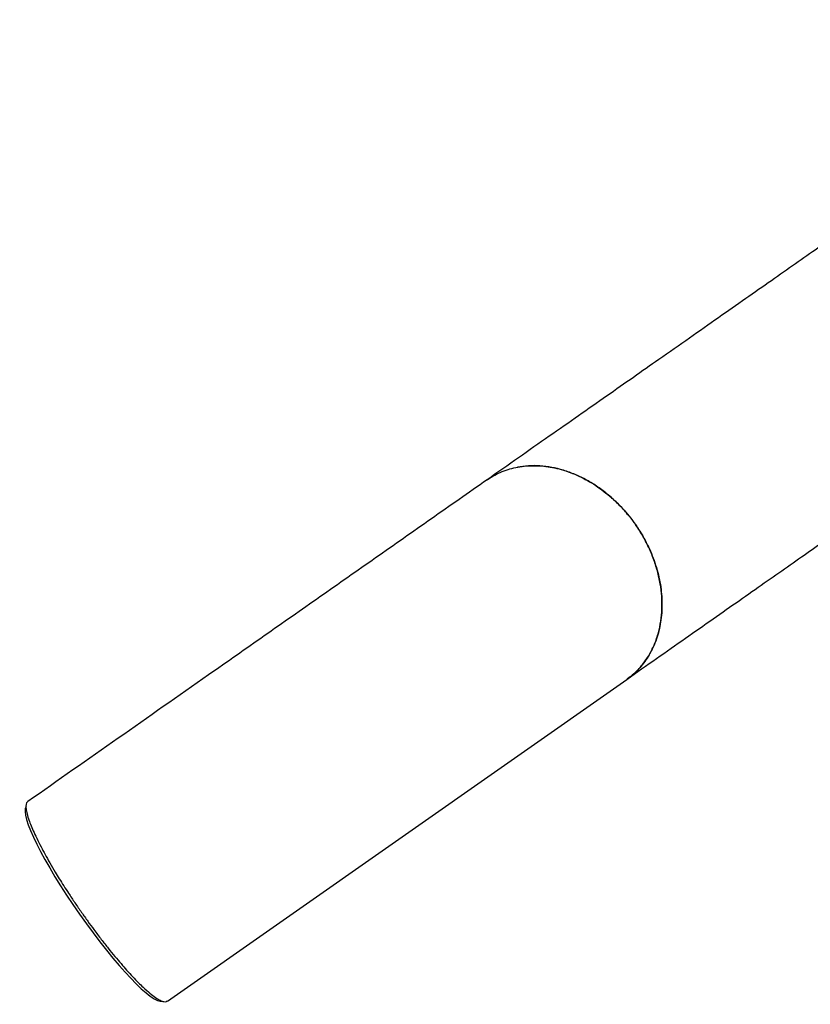
# Model space of a CAD drawing. Units: millimetres. Extents: x 7429 to 20201, y 3337 to 13986.
# Drawn here: x 10126 to 10558, y 9318 to 9856 of the extents above; entities that cross this region are included whole.
import ezdxf

# ---------------------------------------------------------------- set-up
doc = ezdxf.new("R2010")
doc.units = ezdxf.units.MM

msp = doc.modelspace()

# ---------------------------------------------------------------- linework, layer by layer
msp.add_line((10206.57, 9319.76), (10457.52, 9495.48))
msp.add_ellipse((10167.01, 9373.25), major_axis=(-37.28, 53.24), ratio=0.159562, start_param=0.053061, end_param=3.091651)
for points, knots in [([(10740.08, 9855.69), (10739.99, 9855.63), (10739.82, 9855.51), (10739.25, 9855.11), (10738.34, 9854.47), (10737.02, 9853.55), (10735.36, 9852.39), (10733.42, 9851.03), (10731.23, 9849.5), (10728.83, 9847.81), (10726.08, 9845.89), (10722.96, 9843.71), (10719.47, 9841.26), (10715.81, 9838.7), (10712.03, 9836.05), (10708.16, 9833.34), (10704.23, 9830.59), (10700.27, 9827.82), (10696.32, 9825.05), (10692.41, 9822.31), (10688.56, 9819.62), (10684.8, 9816.98), (10681.39, 9814.6), (10678.35, 9812.47), (10675.68, 9810.6), (10673.05, 9808.76), (10670.36, 9806.87), (10667.5, 9804.87), (10664.17, 9802.54), (10660.32, 9799.84), (10655.88, 9796.73), (10651.04, 9793.35), (10645.79, 9789.67), (10640.11, 9785.69), (10633.97, 9781.39), (10627.34, 9776.75), (10620.08, 9771.67), (10612.14, 9766.11), (10603.47, 9760.04), (10594.14, 9753.51), (10584.13, 9746.5), (10573.39, 9738.98), (10561.9, 9730.93), (10549.6, 9722.32), (10536.47, 9713.12), (10522.46, 9703.32), (10507.57, 9692.88), (10491.74, 9681.81), (10476.21, 9670.93), (10461.09, 9660.34), (10446.5, 9650.13), (10431.2, 9639.41), (10415.14, 9628.16), (10398.42, 9616.46), (10386.98, 9608.45), (10381.23, 9604.42)], [0, 0, 0, 0, 0.023945, 0.047462, 0.070403, 0.092689, 0.114331, 0.134975, 0.155026, 0.174493, 0.193383, 0.215115, 0.236023, 0.256101, 0.275348, 0.293761, 0.311341, 0.328088, 0.344003, 0.359086, 0.373337, 0.386756, 0.399345, 0.408652, 0.417447, 0.425732, 0.434099, 0.442984, 0.452386, 0.464503, 0.477384, 0.491027, 0.505434, 0.520603, 0.536535, 0.55323, 0.570688, 0.589795, 0.609738, 0.630519, 0.652136, 0.674592, 0.697887, 0.722021, 0.746997, 0.772809, 0.799451, 0.826917, 0.855203, 0.878016, 0.901364, 0.925266, 0.949738, 0.974707, 1, 1, 1, 1]), ([(10457.52, 9495.48), (10462.96, 9499.29), (10473.76, 9506.85), (10489.53, 9517.9), (10504.64, 9528.48), (10518.99, 9538.52), (10532.52, 9548), (10545.31, 9556.95), (10557.38, 9565.4), (10568.86, 9573.44), (10580.43, 9581.55), (10592.03, 9589.66), (10603.56, 9597.74), (10614.37, 9605.31), (10624.49, 9612.4), (10633.94, 9619.01), (10642.75, 9625.18), (10650.95, 9630.92), (10658.56, 9636.25), (10665.62, 9641.2), (10672.15, 9645.77), (10678.17, 9649.98), (10683.35, 9653.61), (10687.77, 9656.71), (10691.52, 9659.33), (10695.08, 9661.83), (10698.61, 9664.3), (10702.24, 9666.84), (10706.32, 9669.69), (10710.84, 9672.86), (10715.81, 9676.34), (10720.95, 9679.94), (10726.23, 9683.64), (10731.64, 9687.42), (10737.14, 9691.27), (10742.71, 9695.18), (10748.42, 9699.17), (10754.23, 9703.24), (10760.11, 9707.36), (10765.93, 9711.43), (10771.65, 9715.44), (10777.23, 9719.35), (10782.63, 9723.13), (10787.81, 9726.75), (10792.71, 9730.19), (10797.3, 9733.4), (10801.53, 9736.36), (10805.35, 9739.04), (10808.48, 9741.23), (10810.97, 9742.97), (10812.89, 9744.32), (10814.41, 9745.38), (10815.46, 9746.11), (10816.08, 9746.55), (10816.27, 9746.68), (10816.37, 9746.75)], [0, 0, 0, 0, 0.023945, 0.047462, 0.070403, 0.092689, 0.114331, 0.134975, 0.155026, 0.174493, 0.193383, 0.215115, 0.236023, 0.256101, 0.275348, 0.293761, 0.311341, 0.328088, 0.344003, 0.359086, 0.373337, 0.386756, 0.399345, 0.408652, 0.417447, 0.425732, 0.434099, 0.442984, 0.452386, 0.464503, 0.477384, 0.491027, 0.505434, 0.520603, 0.536535, 0.55323, 0.570688, 0.589795, 0.609738, 0.630519, 0.652136, 0.674592, 0.697887, 0.722021, 0.746997, 0.772809, 0.799451, 0.826917, 0.855203, 0.878016, 0.901364, 0.925266, 0.949738, 0.974707, 1, 1, 1, 1]), ([(10381.26, 9604.38), (10381.99, 9604.9), (10383.94, 9606.27), (10387.4, 9608.07), (10391.55, 9609.76), (10395.86, 9611.01), (10400.34, 9611.83), (10405, 9612.21), (10409.76, 9612.14), (10414.55, 9611.64), (10419.36, 9610.71), (10424.23, 9609.33), (10429.05, 9607.53), (10433.77, 9605.33), (10438.38, 9602.75), (10442.91, 9599.77), (10447.26, 9596.42), (10451.37, 9592.78), (10455.26, 9588.84), (10458.95, 9584.6), (10461.18, 9581.54), (10462.3, 9580.01)], [0, 0, 0, 0, 0.03257, 0.086977, 0.141386, 0.194282, 0.247177, 0.301616, 0.356055, 0.408952, 0.461849, 0.516281, 0.570714, 0.623612, 0.67651, 0.730941, 0.785371, 0.838266, 0.891162, 0.945581, 1, 1, 1, 1]), ([(10458.38, 9585.13), (10458.26, 9585.28), (10456.65, 9587.43), (10453.05, 9591.15), (10447.63, 9596.18), (10441.81, 9600.59), (10435.72, 9604.35), (10429.42, 9607.42), (10423, 9609.78), (10416.53, 9611.37), (10410.1, 9612.17), (10403.8, 9612.25), (10399.79, 9611.64), (10397.8, 9611.33)], [0, 0, 0, 0, 0.007531, 0.10697, 0.206724, 0.306155, 0.405399, 0.504956, 0.604197, 0.70343, 0.802982, 0.902221, 1, 1, 1, 1]), ([(10381.23, 9604.42), (10371.08, 9597.32), (10350.77, 9583.1), (10320.37, 9561.81), (10289.9, 9540.48), (10259.47, 9519.17), (10206.26, 9481.91), (10163.2, 9451.75), (10130.28, 9428.71)], [0, 0, 0, 0, 0.121214, 0.242624, 0.3639, 0.485206, 0.606507, 1, 1, 1, 1]), ([(10462.3, 9580.01), (10463.59, 9578.07), (10466.18, 9574.17), (10469.19, 9568.4), (10471.58, 9562.93), (10473.41, 9557.78), (10474.88, 9552.53), (10475.95, 9547.25), (10476.6, 9542.04), (10476.86, 9536.89), (10476.71, 9531.77), (10476.14, 9526.79), (10475.17, 9522.02), (10473.82, 9517.45), (10472.06, 9513.06), (10469.92, 9508.94), (10467.44, 9505.15), (10464.63, 9501.67), (10461.45, 9498.54), (10459.04, 9496.47), (10457.64, 9495.58), (10457.5, 9495.5)], [0, 0, 0, 0, 0.066862, 0.134476, 0.187351, 0.240225, 0.294639, 0.349054, 0.402019, 0.454984, 0.509492, 0.564, 0.616999, 0.669998, 0.724533, 0.779067, 0.832043, 0.885019, 0.939528, 0.994037, 1, 1, 1, 1]), ([(10461.61, 9498.77), (10461.65, 9498.8), (10463.23, 9500.05), (10465.86, 9503.12), (10469.42, 9507.96), (10472.28, 9513.41), (10474.48, 9519.3), (10476, 9525.58), (10476.78, 9532.17), (10476.85, 9538.98), (10476.2, 9545.93), (10474.82, 9552.93), (10472.75, 9559.89), (10470.03, 9566.74), (10466.58, 9573.33), (10464.03, 9577.7), (10462.48, 9579.73), (10462.45, 9579.77)], [0, 0, 0, 0, 0.001834, 0.07864, 0.155205, 0.231774, 0.30859, 0.385164, 0.461698, 0.538477, 0.615016, 0.691565, 0.768358, 0.844905, 0.921518, 0.998373, 1, 1, 1, 1]), ([(10130.33, 9428.64), (10130.21, 9428.6), (10129.73, 9428.39), (10129.35, 9427.36), (10129.21, 9425.5), (10129.63, 9422.88), (10130.5, 9419.8), (10131.72, 9416.42), (10133.19, 9412.88), (10135.09, 9408.79), (10137.28, 9404.43), (10139.69, 9399.92), (10142.25, 9395.36), (10144.89, 9390.88), (10147.49, 9386.62), (10149.93, 9382.75), (10152.76, 9378.36), (10156.01, 9373.46), (10158.48, 9369.91), (10159.71, 9368.13)], [0, 0, 0, 0, 0.02727, 0.116861, 0.2065, 0.295993, 0.385208, 0.452401, 0.519775, 0.587046, 0.654097, 0.706113, 0.758215, 0.810114, 0.844866, 0.879697, 0.914396, 0.957213, 1, 1, 1, 1]), ([(10159.71, 9368.13), (10160.83, 9366.54), (10163.08, 9363.36), (10166.72, 9358.4), (10170.5, 9353.4), (10174.34, 9348.51), (10177.93, 9344.09), (10181.27, 9340.14), (10184.53, 9336.43), (10187.69, 9332.99), (10190.69, 9329.89), (10193.9, 9326.77), (10197.14, 9323.9), (10200.22, 9321.56), (10202.72, 9320.08), (10204.68, 9319.41), (10205.95, 9319.32), (10206.38, 9319.72), (10206.51, 9319.84)], [0, 0, 0, 0, 0.03859, 0.0772, 0.125018, 0.172894, 0.221824, 0.270951, 0.319993, 0.378768, 0.437666, 0.496503, 0.588906, 0.681604, 0.774405, 0.86695, 0.960204, 1, 1, 1, 1])]:
    msp.add_open_spline(points, degree=3, knots=knots)

doc.saveas('drawing.dxf')
